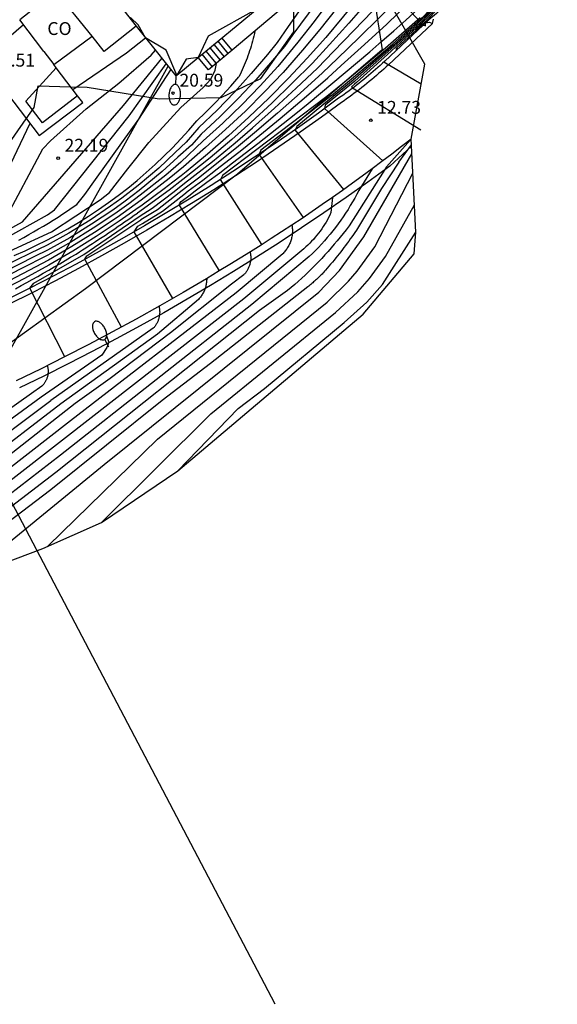
# Model space of a CAD drawing. Units: metres. Extents: x 577666 to 589447, y 4790835 to 4797386.
# Drawn here: x 587425 to 587457, y 4796019 to 4796077 of the extents above; entities that cross this region are included whole.
import ezdxf

# ---------------------------------------------------------------- set-up
doc = ezdxf.new("R2010")
doc.units = ezdxf.units.M
for name, color, linetype in [('020104', 34, 'Continuous'), ('020204', 9, 'Continuous'), ('020308', 9, 'Continuous'), ('060113', 4, 'Continuous'), ('060117', 9, 'Continuous'), ('060134', 9, 'Continuous'), ('060141', 30, 'Continuous'), ('070105', 6, 'Continuous'), ('080107', 9, 'Continuous'), ('080301', 9, 'Continuous'), ('100106', 63, 'Continuous'), ('220104', 9, 'LINEA_ELECTRICA'), ('250202', 9, 'Continuous'), ('Ambito', 1, 'Continuous')]:
    doc.layers.add(name, color=color, linetype=linetype)
doc.layers.add('020105', color=24, linetype='Continuous', lineweight=30)
doc.layers.add('080111', color=7, linetype='Continuous', lineweight=30)
doc.layers.add('020194', color=7, linetype='Continuous', true_color=0x909090)
doc.layers.add('020195', color=7, linetype='Continuous', true_color=0xa0a0a0)
doc.styles.add('ARIAL', font='arial.ttf', dxfattribs={"height": 1})
doc.linetypes.add('LINEA_ELECTRICA', pattern='A,7.5,-0.3,["E",Standard,S=0.25,R=0,X=-0.1,Y=-0.1],-0.3', length=8.1)

# ---------------------------------------------------------------- blocks, each defined once
blk = doc.blocks.new('FAREDI')
blk.add_line((0, 0), (0.5, 0))
blk.add_lwpolyline([(0.5, 0, 0.159986), (0.538, -0.117, 0.106322), (0.675, -0.238, 0.071006), (0.858, -0.309, 0.057309), (1.099, -0.337, 0.057309), (1.339, -0.309, 0.071006), (1.522, -0.238, 0.106322), (1.659, -0.117, 0.159986), (1.697, 0, 0.159986), (1.659, 0.117, 0.106322), (1.522, 0.238, 0.071006), (1.339, 0.309, 0.057309), (1.099, 0.337, 0.057309), (0.858, 0.309, 0.071006), (0.675, 0.238, 0.106322), (0.538, 0.117, 0.159986)], format="xyb", close=True)
blk = doc.blocks.new('COTAPU')
blk.add_circle((0, 0), 0.075)

msp = doc.modelspace()

# ---------------------------------------------------------------- linework, layer by layer
at = {"layer": '020104'}
for points, elevation in [([(587456.216, 4796094.608), (587455.183, 4796092.854), (587454.763, 4796092.117), (587454.362, 4796091.371), (587453.855, 4796089.894), (587452.909, 4796087.399), (587452.624, 4796086.593), (587452.081, 4796085.069), (587451.311, 4796083.75), (587447.674, 4796078.301), (587446.382, 4796076.959), (587445.197, 4796075.796), (587443.926, 4796074.573), (587443.067, 4796073.728), (587441.76, 4796072.542), (587440.433, 4796071.376), (587439.086, 4796070.232), (587438.166, 4796069.452), (587436.785, 4796068.347), (587435.837, 4796067.6), (587435.129, 4796067.072), (587434.694, 4796066.732), (587433.434, 4796065.757), (587432.467, 4796065.157)], 16), ([(587435.233, 4796066.849), (587436.078, 4796067.477), (587436.927, 4796068.131), (587438.361, 4796069.251), (587439.191, 4796069.928), (587440.599, 4796071.08), (587441.991, 4796072.25), (587443.367, 4796073.439), (587444.155, 4796074.162), (587445.502, 4796075.38), (587446.8, 4796076.577), (587448.145, 4796077.871), (587451.744, 4796083.333), (587452.538, 4796084.419), (587452.998, 4796085.142), (587453.344, 4796086.046), (587453.681, 4796086.833), (587453.913, 4796087.657), (587454.417, 4796089.062), (587455.352, 4796091.866), (587455.724, 4796092.532), (587456.742, 4796094.294)], 15.5), ([(587432.368, 4796065.358), (587433.136, 4796065.844), (587434.409, 4796066.814), (587435.024, 4796067.294), (587436.643, 4796068.564), (587437.97, 4796069.653), (587438.981, 4796070.537), (587440.267, 4796071.673), (587441.529, 4796072.833), (587442.768, 4796074.018), (587443.698, 4796074.984), (587444.892, 4796076.211), (587445.964, 4796077.341), (587447.203, 4796078.732), (587450.447, 4796083.374), (587450.878, 4796084.168)], 16.5), ([(587443.578, 4796072.423), (587444.756, 4796073.385), (587446.962, 4796075.262), (587448.798, 4796076.888), (587448.997, 4796077.085), (587451.474, 4796079.827), (587454.058, 4796083.349)], 14), ([(587444.646, 4796080.95), (587443.82, 4796079.586), (587443.078, 4796078.407), (587442.23, 4796077.176), (587441.338, 4796075.975), (587440.847, 4796075.276), (587440.15, 4796074.462), (587439.164, 4796073.333), (587438.14, 4796072.239), (587437.078, 4796071.18), (587435.981, 4796070.158), (587435.422, 4796069.526), (587434.632, 4796068.811), (587433.715, 4796067.979), (587432.366, 4796066.884), (587431.558, 4796066.255), (587430.837, 4796065.738), (587429.601, 4796064.907), (587428.333, 4796064.126), (587427.035, 4796063.396), (587426.275, 4796063.03), (587425.323, 4796062.549), (587420.905, 4796060.286), (587419.697, 4796059.666)], 19), ([(587444.107, 4796081.402), (587443.384, 4796080.079), (587442.677, 4796078.862), (587441.892, 4796077.633), (587441.061, 4796076.434), (587440.406, 4796075.502), (587439.844, 4796074.81), (587438.908, 4796073.689), (587437.929, 4796072.604), (587436.911, 4796071.555), (587435.855, 4796070.545), (587435.11, 4796069.703), (587434.472, 4796069.091), (587433.51, 4796068.185), (587432.308, 4796067.173), (587431.354, 4796066.421), (587430.711, 4796065.954), (587429.512, 4796065.143), (587428.278, 4796064.386), (587427.012, 4796063.685), (587425.998, 4796063.197), (587425.2, 4796062.816), (587420.271, 4796060.283)], 19.5), ([(587445.184, 4796080.498), (587444.125, 4796078.84), (587443.479, 4796077.952), (587442.567, 4796076.72), (587441.616, 4796075.515), (587440.456, 4796074.113), (587439.421, 4796072.978), (587438.35, 4796071.874), (587437.245, 4796070.805), (587436.107, 4796069.771), (587434.792, 4796068.531), (587433.92, 4796067.773), (587432.423, 4796066.595), (587431.762, 4796066.09), (587430.963, 4796065.523), (587429.69, 4796064.672), (587428.387, 4796063.867), (587427.058, 4796063.107), (587425.446, 4796062.281), (587424.586, 4796061.834), (587421.538, 4796060.289), (587419.726, 4796059.359)], 18.5), ([(587445.723, 4796080.046), (587443.88, 4796077.497), (587442.904, 4796076.263), (587441.893, 4796075.056), (587440.762, 4796073.765), (587439.678, 4796072.622), (587438.561, 4796071.51), (587437.412, 4796070.43), (587436.233, 4796069.384), (587434.952, 4796068.251), (587434.125, 4796067.567), (587432.481, 4796066.306), (587431.089, 4796065.308), (587429.778, 4796064.437), (587428.442, 4796063.607), (587427.081, 4796062.818), (587425.568, 4796062.014), (587424.422, 4796061.418), (587422.172, 4796060.292), (587419.756, 4796059.051)], 18), ([(587445.546, 4796077.723), (587444.586, 4796076.627), (587443.47, 4796075.395), (587442.469, 4796074.308), (587441.298, 4796073.125), (587440.1, 4796071.969), (587438.876, 4796070.841), (587437.775, 4796069.854), (587436.501, 4796068.78), (587434.919, 4796067.516), (587434.124, 4796066.895), (587432.269, 4796065.558)], 17), ([(587449.851, 4796077.923), (587449.052, 4796077.032), (587448.852, 4796076.84), (587447.189, 4796075.355), (587444.853, 4796073.317), (587443.456, 4796072.185)], 13.5), ([(587444.95, 4796073.249), (587447.416, 4796075.448), (587448.906, 4796076.791), (587449.107, 4796076.978), (587449.9, 4796077.861)], 13), ([(587449.998, 4796077.737), (587449.216, 4796076.872), (587447.398, 4796075.187), (587447.341, 4796075.117), (587447.363, 4796075.047)], 12), ([(587448.744, 4796076.937), (587446.736, 4796075.169), (587444.659, 4796073.454)], 14.5), ([(587428.501, 4796072.768), (587431.625, 4796074.905), (587432.745, 4796075.781)], 23), ([(587422.668, 4796063.446), (587425.564, 4796065.054), (587431.455, 4796071.838), (587433.698, 4796074.581)], 22), ([(587422.832, 4796063.129), (587427.025, 4796065.459), (587427.437, 4796065.758), (587431.781, 4796071.225), (587433.954, 4796074.259)], 21.5), ([(587423.159, 4796062.496), (587423.543, 4796062.681), (587423.925, 4796062.869), (587424.306, 4796063.06), (587424.685, 4796063.254), (587425.063, 4796063.451), (587427.261, 4796064.474), (587430.09, 4796066.325), (587430.642, 4796066.753), (587431.707, 4796068.134), (587432.937, 4796069.674), (587434.8, 4796071.713), (587436.098, 4796072.887), (587436.542, 4796073.376), (587436.811, 4796073.896), (587436.873, 4796074.284)], 20.5), ([(587425.35, 4796063.986), (587425.642, 4796064.144), (587425.933, 4796064.305), (587426.222, 4796064.468), (587426.509, 4796064.635), (587426.795, 4796064.804), (587427.079, 4796064.976), (587427.362, 4796065.151), (587427.642, 4796065.329), (587427.921, 4796065.509), (587428.198, 4796065.692), (587428.473, 4796065.878), (587428.747, 4796066.067), (587429.21, 4796066.642), (587429.826, 4796067.524), (587432.361, 4796071.031), (587434.223, 4796073.92)], 21), ([(587444.659, 4796073.454), (587443.699, 4796072.661), (587443.225, 4796072.301)], 14.5), ([(587444.95, 4796073.249), (587443.335, 4796071.947)], 13), ([(587443.225, 4796072.301), (587437.224, 4796067.749), (587437.119, 4796067.526)], 14.5), ([(587443.578, 4796072.423), (587441.517, 4796070.794), (587439.456, 4796069.223), (587439.361, 4796068.991)], 14), ([(587443.456, 4796072.185), (587441.571, 4796070.611), (587441.457, 4796070.422)], 13.5), ([(587443.335, 4796071.947), (587443.206, 4796071.843), (587443.177, 4796071.649)], 13), ([(587443.177, 4796071.649), (587446.577, 4796068.607)], 13), ([(587425.995, 4796070.791), (587424.869, 4796068.406), (587423.818, 4796066.239), (587423.256, 4796065.119), (587422.92, 4796064.505), (587422.588, 4796064.183), (587421.78, 4796063.685), (587418.359, 4796062.017), (587414.063, 4796059.821)], 23), ([(587444.295, 4796066.936), (587441.457, 4796070.422)], 13.5), ([(587441.946, 4796065.307), (587439.361, 4796068.991)], 14), ([(587439.528, 4796063.723), (587437.119, 4796067.526)], 14.5), ([(587432.566, 4796064.956), (587433.733, 4796065.671), (587434.98, 4796066.65)], 15.5), ([(587434.98, 4796066.65), (587435.233, 4796066.849)], 15.5), ([(587425.17, 4796061.152), (587425.494, 4796061.33), (587425.817, 4796061.509), (587426.139, 4796061.69), (587426.461, 4796061.871), (587426.782, 4796062.053), (587427.102, 4796062.237), (587427.422, 4796062.422), (587427.741, 4796062.607), (587428.059, 4796062.794), (587428.377, 4796062.982), (587428.694, 4796063.171), (587428.885, 4796063.293), (587429.076, 4796063.415), (587429.266, 4796063.537), (587429.456, 4796063.66), (587429.645, 4796063.783), (587429.835, 4796063.907), (587430.024, 4796064.032), (587430.213, 4796064.156), (587430.401, 4796064.281), (587430.589, 4796064.407), (587430.777, 4796064.533), (587430.965, 4796064.66), (587431.152, 4796064.787), (587431.339, 4796064.914), (587431.525, 4796065.042), (587431.712, 4796065.171), (587431.898, 4796065.299), (587432.083, 4796065.429), (587432.269, 4796065.558)], 17), ([(587426.002, 4796061.182), (587426.239, 4796061.469), (587429.145, 4796063.144), (587432.368, 4796065.358)], 16.5), ([(587429.206, 4796062.864), (587429.326, 4796063.066), (587432.467, 4796065.157)], 16), ([(587432.085, 4796064.472), (587432.294, 4796064.789), (587432.566, 4796064.956)], 15.5), ([(587434.326, 4796060.579), (587432.085, 4796064.472)], 15.5), ([(587431.347, 4796058.914), (587429.206, 4796062.864)], 16), ([(587428.031, 4796057.174), (587426.002, 4796061.182)], 16.5)]:
    msp.add_lwpolyline(points, dxfattribs=dict(at, elevation=elevation))
at = {"layer": '020105'}
for points, elevation in [([(587445.129, 4796078.105), (587444.281, 4796077.042), (587443.242, 4796075.806), (587442.17, 4796074.597), (587441.067, 4796073.417), (587439.934, 4796072.266), (587438.771, 4796071.145), (587437.579, 4796070.055), (587436.359, 4796068.997), (587435.112, 4796067.97), (587434.815, 4796067.739), (587434.33, 4796067.361), (587433.838, 4796066.977), (587432.539, 4796066.018), (587432.169, 4796065.759), (587431.215, 4796065.092), (587429.867, 4796064.202), (587428.497, 4796063.347), (587427.105, 4796062.529), (587425.691, 4796061.747), (587424.258, 4796061.002), (587422.806, 4796060.295), (587419.785, 4796058.744)], 17.5), ([(587447.218, 4796076.195), (587447.918, 4796076.816), (587448.615, 4796077.44)], 15), ([(587449.949, 4796077.799), (587449.161, 4796076.925), (587448.96, 4796076.742)], 12.5), ([(587448.96, 4796076.742), (587447.643, 4796075.542), (587447.052, 4796074.991), (587445.047, 4796073.181), (587444.929, 4796073.084)], 12.5), ([(587435.338, 4796066.627), (587435.568, 4796066.796), (587436.32, 4796067.353), (587437.068, 4796067.915), (587437.814, 4796068.48), (587438.556, 4796069.05), (587439.296, 4796069.624), (587440.032, 4796070.201), (587440.765, 4796070.783), (587441.495, 4796071.369), (587442.222, 4796071.958), (587442.945, 4796072.552), (587443.666, 4796073.149), (587444.383, 4796073.751), (587445.096, 4796074.356), (587445.807, 4796074.965), (587446.514, 4796075.578), (587447.218, 4796076.195)], 15), ([(587439.118, 4796076.166), (587439.086, 4796076.021), (587439.051, 4796075.876), (587439.015, 4796075.732), (587438.977, 4796075.588), (587438.938, 4796075.444), (587438.896, 4796075.301), (587438.852, 4796075.159), (587438.807, 4796075.017), (587438.76, 4796074.876), (587438.711, 4796074.735), (587438.66, 4796074.595), (587438.608, 4796074.456), (587438.553, 4796074.318), (587438.497, 4796074.18), (587438.439, 4796074.043), (587438.38, 4796073.906), (587438.318, 4796073.771), (587438.255, 4796073.636), (587438.19, 4796073.502)], 20), ([(587422.505, 4796063.763), (587424.028, 4796064.564), (587424.522, 4796065.111), (587426.766, 4796069.299), (587427.21, 4796069.766), (587429.274, 4796071.628), (587431.188, 4796073.128), (587433.076, 4796074.774), (587433.316, 4796075.062)], 22.5), ([(587425.078, 4796063.083), (587425.722, 4796063.364), (587426.359, 4796063.661), (587426.988, 4796063.974), (587427.61, 4796064.302), (587428.223, 4796064.646), (587428.828, 4796065.004), (587429.423, 4796065.378), (587430.009, 4796065.766), (587430.585, 4796066.169), (587431.151, 4796066.586), (587431.706, 4796067.017), (587432.25, 4796067.461), (587432.783, 4796067.919), (587433.305, 4796068.391), (587433.815, 4796068.874), (587434.312, 4796069.371), (587434.797, 4796069.88), (587435.27, 4796070.4), (587435.729, 4796070.932), (587436.242, 4796071.426), (587436.744, 4796071.93), (587437.237, 4796072.444), (587437.719, 4796072.968), (587438.19, 4796073.502)], 20), ([(587444.929, 4796073.084), (587444.74, 4796072.929), (587444.809, 4796072.835)], 12.5), ([(587448.78, 4796070.385), (587444.809, 4796072.835)], 12.5), ([(587434.706, 4796066.022), (587434.736, 4796066.13), (587434.813, 4796066.242), (587435.338, 4796066.627)], 15), ([(587434.706, 4796066.022), (587437.039, 4796062.183)], 15)]:
    msp.add_lwpolyline(points, dxfattribs=dict(at, elevation=elevation))
at = {"layer": '020194'}
for points, elevation in [([(587448.18, 4796069.836), (587446.784, 4796068.258), (587444.603, 4796064.807), (587444.436, 4796064.589), (587444.267, 4796064.373), (587444.095, 4796064.159), (587443.921, 4796063.948), (587443.744, 4796063.738), (587443.565, 4796063.53), (587443.383, 4796063.325), (587443.199, 4796063.122), (587443.013, 4796062.92), (587442.824, 4796062.722), (587442.632, 4796062.525), (587442.439, 4796062.331), (587442.243, 4796062.139), (587442.045, 4796061.949), (587441.844, 4796061.762), (587441.642, 4796061.577), (587441.437, 4796061.394), (587441.23, 4796061.214), (587441.021, 4796061.037), (587439.389, 4796059.874)], 12.64), ([(587422.276, 4796044.315), (587430.334, 4796050.908), (587442.839, 4796060.942), (587444.04, 4796062.21), (587445.469, 4796064.178), (587448.268, 4796069.008)], 11.64), ([(587427.043, 4796046.133), (587433.445, 4796052.383), (587443.331, 4796060.357), (587444.575, 4796061.592), (587445.077, 4796062.176), (587446.098, 4796063.6), (587448.325, 4796067.885)], 11.14), ([(587445.945, 4796068.135), (587445.177, 4796066.883), (587445.058, 4796066.657), (587444.936, 4796066.433), (587444.809, 4796066.211), (587444.679, 4796065.992), (587444.544, 4796065.775), (587444.406, 4796065.56), (587444.264, 4796065.348), (587444.119, 4796065.138), (587443.969, 4796064.931), (587443.816, 4796064.727), (587443.659, 4796064.525), (587443.499, 4796064.327), (587443.335, 4796064.131), (587443.168, 4796063.938), (587442.998, 4796063.748), (587442.824, 4796063.561), (587442.646, 4796063.377), (587442.466, 4796063.197), (587442.282, 4796063.02), (587438.931, 4796060.221)], 13.14), ([(587430.184, 4796047.51), (587436.557, 4796053.859), (587443.823, 4796059.772), (587445.11, 4796060.974), (587445.793, 4796061.749), (587446.727, 4796063.023), (587448.417, 4796066.039)], 10.64), ([(587443.644, 4796066.475), (587443.552, 4796065.588), (587443.485, 4796065.447), (587443.415, 4796065.308), (587443.341, 4796065.17), (587443.263, 4796065.035), (587443.182, 4796064.901), (587443.098, 4796064.77), (587443.011, 4796064.64), (587442.92, 4796064.513), (587442.827, 4796064.388), (587442.73, 4796064.266), (587442.63, 4796064.146), (587442.527, 4796064.028), (587442.421, 4796063.914), (587442.313, 4796063.801), (587442.201, 4796063.692), (587442.087, 4796063.585), (587441.971, 4796063.482), (587441.851, 4796063.381), (587441.73, 4796063.283), (587438.474, 4796060.567)], 13.64), ([(587441.276, 4796064.859), (587441.286, 4796064.798), (587441.293, 4796064.737), (587441.299, 4796064.675), (587441.302, 4796064.613), (587441.303, 4796064.552), (587441.303, 4796064.49), (587441.3, 4796064.428), (587441.295, 4796064.367), (587441.289, 4796064.305), (587441.28, 4796064.244), (587441.27, 4796064.183), (587441.257, 4796064.123), (587441.243, 4796064.063), (587441.226, 4796064.003), (587441.208, 4796063.944), (587441.187, 4796063.886), (587441.165, 4796063.828), (587441.141, 4796063.771), (587441.115, 4796063.715), (587441.088, 4796063.66), (587441.058, 4796063.606), (587441.027, 4796063.553), (587440.994, 4796063.5), (587440.959, 4796063.449), (587440.923, 4796063.399), (587440.885, 4796063.35), (587440.846, 4796063.303), (587440.805, 4796063.257), (587440.763, 4796063.212), (587440.739, 4796063.188), (587438.016, 4796060.914)], 14.14), ([(587438.139, 4796054.172), (587439.668, 4796055.334), (587444.314, 4796059.187), (587445.645, 4796060.356), (587446.555, 4796061.389), (587448.498, 4796064.438)], 10.14), ([(587436.31, 4796061.741), (587436.309, 4796061.683), (587436.306, 4796061.625), (587436.302, 4796061.567), (587436.295, 4796061.509), (587436.286, 4796061.451), (587436.276, 4796061.394), (587436.264, 4796061.337), (587436.25, 4796061.281), (587436.234, 4796061.225), (587436.216, 4796061.17), (587436.197, 4796061.115), (587436.175, 4796061.061), (587436.152, 4796061.008), (587436.127, 4796060.955), (587436.101, 4796060.903), (587436.073, 4796060.853), (587436.043, 4796060.803), (587436.011, 4796060.754), (587435.978, 4796060.706), (587435.944, 4796060.659), (587435.908, 4796060.614), (587435.87, 4796060.57), (587435.831, 4796060.526), (587435.823, 4796060.518), (587433.442, 4796058.497), (587427.8, 4796054.436)], 15.14), ([(587438.016, 4796060.914), (587428.362, 4796053.45), (587420.943, 4796047.679), (587420.157, 4796047.171), (587419.376, 4796046.655), (587418.599, 4796046.133), (587417.827, 4796045.605)], 14.14), ([(587438.474, 4796060.567), (587428.078, 4796052.446), (587421.039, 4796046.997), (587420.303, 4796046.519), (587419.572, 4796046.034), (587418.847, 4796045.541)], 13.64), ([(587438.931, 4796060.221), (587427.793, 4796051.441), (587421.135, 4796046.314), (587420.449, 4796045.867), (587419.77, 4796045.41)], 13.14), ([(587439.389, 4796059.874), (587427.508, 4796050.437), (587421.231, 4796045.632), (587420.597, 4796045.213)], 12.64), ([(587433.529, 4796060.121), (587433.538, 4796060.077), (587433.547, 4796060.033), (587433.554, 4796059.988), (587433.56, 4796059.944), (587433.564, 4796059.899), (587433.566, 4796059.854), (587433.568, 4796059.809), (587433.568, 4796059.764), (587433.566, 4796059.719), (587433.563, 4796059.674), (587433.558, 4796059.63), (587433.552, 4796059.585), (587433.545, 4796059.541), (587433.536, 4796059.497), (587433.525, 4796059.453), (587433.514, 4796059.409), (587433.501, 4796059.366), (587433.486, 4796059.324), (587433.47, 4796059.282), (587433.453, 4796059.24), (587433.434, 4796059.199), (587433.414, 4796059.159), (587433.393, 4796059.119), (587433.371, 4796059.08), (587433.347, 4796059.042), (587433.322, 4796059.005), (587433.296, 4796058.968), (587433.269, 4796058.933), (587433.24, 4796058.898), (587433.21, 4796058.864), (587433.19, 4796058.842), (587427.23, 4796054.635)], 15.64), ([(587430.457, 4796058.435), (587430.599, 4796058.037), (587430.485, 4796057.732), (587430.187, 4796057.268), (587426.66, 4796054.833)], 16.14), ([(587427.016, 4796056.667), (587427.026, 4796056.629), (587427.035, 4796056.591), (587427.043, 4796056.553), (587427.05, 4796056.514), (587427.055, 4796056.476), (587427.059, 4796056.437), (587427.062, 4796056.398), (587427.064, 4796056.359), (587427.064, 4796056.319), (587427.063, 4796056.28), (587427.061, 4796056.241), (587427.057, 4796056.202), (587427.053, 4796056.163), (587427.047, 4796056.125), (587427.04, 4796056.086), (587427.031, 4796056.048), (587427.021, 4796056.01), (587427.01, 4796055.973), (587426.998, 4796055.935), (587426.985, 4796055.899), (587426.971, 4796055.862), (587426.955, 4796055.826), (587426.938, 4796055.791), (587426.92, 4796055.756), (587426.901, 4796055.722), (587426.881, 4796055.689), (587426.86, 4796055.656), (587426.837, 4796055.624), (587426.814, 4796055.592), (587426.79, 4796055.561), (587426.764, 4796055.532), (587426.738, 4796055.503), (587426.711, 4796055.474), (587426.696, 4796055.459), (587426.09, 4796055.031)], 16.64), ([(587426.66, 4796054.833), (587422.358, 4796051.701), (587421.858, 4796051.339), (587419.315, 4796049.487), (587418.69, 4796049.051), (587417.831, 4796048.436), (587417.063, 4796047.894), (587416.193, 4796047.293), (587415.415, 4796046.765), (587414.573, 4796046.225), (587413.072, 4796045.365), (587412.307, 4796044.922), (587410.683, 4796044.047), (587408.759, 4796043.055)], 16.14), ([(587409.504, 4796042.823), (587410.786, 4796043.484), (587412.402, 4796044.352), (587413.084, 4796044.742), (587415.126, 4796045.906), (587415.767, 4796046.322), (587416.526, 4796046.84), (587417.428, 4796047.46), (587418.183, 4796047.985), (587419.082, 4796048.609), (587419.825, 4796049.112), (587422.264, 4796050.927), (587422.747, 4796051.285), (587427.23, 4796054.635)], 15.64), ([(587426.09, 4796055.031), (587421.97, 4796052.118)], 16.64), ([(587427.8, 4796054.436), (587423.135, 4796050.869), (587422.67, 4796050.515), (587420.336, 4796048.737), (587419.473, 4796048.167), (587418.809, 4796047.722), (587418.068, 4796047.215), (587417.326, 4796046.707), (587416.667, 4796046.255), (587415.927, 4796045.745), (587413.096, 4796044.12), (587410.889, 4796042.921)], 15.14), ([(587438.139, 4796054.172), (587434.628, 4796050.524)], 10.14)]:
    msp.add_lwpolyline(points, dxfattribs=dict(at, elevation=elevation))
at = {"layer": '020195'}
for points, elevation in [([(587448.814, 4796073.07), (587446.634, 4796074.362)], 12.14), ([(587447.507, 4796068.529), (587448.242, 4796069.539)], 12.14), ([(587447.507, 4796068.529), (587446.502, 4796067), (587445.032, 4796064.562), (587444.945, 4796064.434), (587444.857, 4796064.306), (587444.768, 4796064.179), (587444.678, 4796064.052), (587444.587, 4796063.926), (587444.495, 4796063.801), (587444.403, 4796063.676), (587444.31, 4796063.552), (587444.215, 4796063.428), (587444.12, 4796063.305), (587444.025, 4796063.183), (587443.928, 4796063.062), (587443.831, 4796062.941), (587443.732, 4796062.82), (587443.633, 4796062.701), (587443.533, 4796062.582), (587443.433, 4796062.463), (587443.331, 4796062.346), (587443.229, 4796062.229), (587443.18, 4796062.173), (587443.13, 4796062.117), (587443.08, 4796062.062), (587443.029, 4796062.007), (587442.977, 4796061.953), (587442.925, 4796061.9), (587442.872, 4796061.847), (587442.818, 4796061.795), (587442.764, 4796061.743), (587442.71, 4796061.692), (587442.655, 4796061.642), (587442.599, 4796061.592), (587442.542, 4796061.543), (587442.486, 4796061.494), (587442.428, 4796061.446), (587442.37, 4796061.399), (587442.312, 4796061.353), (587442.253, 4796061.307), (587442.193, 4796061.262), (587436.526, 4796056.788), (587433.716, 4796054.625)], 12.14), ([(587438.839, 4796063.287), (587438.849, 4796063.241), (587438.857, 4796063.196), (587438.864, 4796063.15), (587438.869, 4796063.104), (587438.873, 4796063.057), (587438.876, 4796063.011), (587438.877, 4796062.965), (587438.876, 4796062.918), (587438.874, 4796062.872), (587438.871, 4796062.825), (587438.866, 4796062.779), (587438.859, 4796062.733), (587438.851, 4796062.687), (587438.841, 4796062.642), (587438.83, 4796062.597), (587438.818, 4796062.552), (587438.804, 4796062.508), (587438.789, 4796062.464), (587438.772, 4796062.421), (587438.754, 4796062.378), (587438.734, 4796062.336), (587438.714, 4796062.294), (587438.691, 4796062.253), (587438.668, 4796062.213), (587438.643, 4796062.174), (587438.617, 4796062.136), (587438.59, 4796062.098), (587438.561, 4796062.061), (587438.531, 4796062.026), (587438.501, 4796061.991), (587438.469, 4796061.957), (587438.464, 4796061.952), (587437.752, 4796061.408), (587434.191, 4796058.572), (587430.681, 4796055.913), (587428.647, 4796054.455), (587428.37, 4796054.238)], 14.64), ([(587433.716, 4796054.625), (587427.223, 4796049.432), (587421.328, 4796044.95)], 12.14), ([(587428.37, 4796054.238), (587423.523, 4796050.453)], 14.64)]:
    msp.add_lwpolyline(points, dxfattribs=dict(at, elevation=elevation))
at = {"layer": '060113'}
for points in [[(587454.233, 4796081.519, 11.063), (587449.7, 4796077.193, 11.481), (587449.259, 4796076.829, 11.514)], [(587449.259, 4796076.829, 11.602), (587446.697, 4796074.42, 12.14), (587446.563, 4796074.296, 12.167), (587446.428, 4796074.172, 12.195), (587446.292, 4796074.05, 12.222), (587446.156, 4796073.929, 12.249), (587446.018, 4796073.809, 12.276), (587445.88, 4796073.691, 12.303), (587445.74, 4796073.573, 12.329), (587445.6, 4796073.456, 12.356), (587445.458, 4796073.341, 12.382), (587445.316, 4796073.227, 12.409), (587445.172, 4796073.114, 12.435), (587445.028, 4796073.002, 12.461), (587444.883, 4796072.891, 12.487), (587444.737, 4796072.781, 12.513), (587444.59, 4796072.673, 12.538), (587444.442, 4796072.565, 12.564), (587444.293, 4796072.459, 12.589), (587444.144, 4796072.354, 12.615), (587443.992, 4796072.25, 12.64)], [(587443.992, 4796072.25, 12.64), (587442.819, 4796071.386, 13.158), (587441.591, 4796070.515, 13.468), (587440.351, 4796069.658, 13.769), (587439.1, 4796068.814, 14.061), (587437.837, 4796067.985, 14.345), (587436.563, 4796067.17, 14.62), (587435.279, 4796066.37, 14.886), (587433.983, 4796065.584, 15.144), (587432.677, 4796064.812, 15.392), (587431.361, 4796064.056, 15.632), (587430.034, 4796063.314, 15.863), (587428.698, 4796062.587, 16.084), (587427.352, 4796061.876, 16.297), (587425.997, 4796061.18, 16.501), (587424.633, 4796060.499, 16.695)]]:
    msp.add_polyline3d(points, dxfattribs=at)
at = {"layer": '060117'}
for points in [[(587437.798, 4796075.049, 21.77), (587437.198, 4796075.774, 21.77)], [(587436.411, 4796073.902, 20.42), (587435.811, 4796074.627, 20.42)]]:
    msp.add_polyline3d(points, dxfattribs=at)
at = {"layer": '060134'}
for points in [[(587449.468, 4796076.622, 11.602), (587446.897, 4796074.206, 12.14), (587446.762, 4796074.08, 12.167), (587446.625, 4796073.955, 12.195), (587446.488, 4796073.831, 12.222), (587446.349, 4796073.709, 12.249), (587446.21, 4796073.587, 12.276), (587446.07, 4796073.467, 12.303), (587445.928, 4796073.348, 12.329), (587445.786, 4796073.23, 12.356), (587445.643, 4796073.113, 12.382), (587445.498, 4796072.997, 12.409), (587445.353, 4796072.883, 12.435), (587445.207, 4796072.769, 12.461), (587445.06, 4796072.657, 12.487), (587444.912, 4796072.546, 12.513), (587444.763, 4796072.436, 12.538), (587444.613, 4796072.327, 12.564), (587444.463, 4796072.22, 12.589), (587444.311, 4796072.113, 12.615), (587444.159, 4796072.008, 12.64)], [(587444.159, 4796072.008, 12.64), (587442.99, 4796071.148, 13.158), (587441.759, 4796070.275, 13.468), (587440.516, 4796069.416, 13.769), (587439.262, 4796068.571, 14.061), (587437.996, 4796067.74, 14.345), (587436.72, 4796066.923, 14.62), (587435.432, 4796066.121, 14.886), (587434.133, 4796065.333, 15.144), (587432.824, 4796064.56, 15.392), (587431.505, 4796063.801, 15.632), (587430.176, 4796063.058, 15.863), (587428.837, 4796062.33, 16.084), (587427.488, 4796061.616, 16.297), (587426.13, 4796060.919, 16.501), (587424.762, 4796060.236, 16.695)], [(587448.225, 4796069.871, 12.63), (587447.661, 4796069.433, 12.757), (587447.094, 4796068.998, 12.885), (587446.524, 4796068.567, 13.012), (587445.952, 4796068.14, 13.139), (587445.376, 4796067.716, 13.265), (587444.798, 4796067.296, 13.391), (587444.217, 4796066.88, 13.517), (587443.633, 4796066.468, 13.642), (587443.047, 4796066.059, 13.767), (587442.458, 4796065.654, 13.892), (587441.866, 4796065.253, 14.017), (587441.272, 4796064.856, 14.141), (587440.675, 4796064.462, 14.265), (587440.075, 4796064.073, 14.388), (587439.473, 4796063.687, 14.511), (587438.868, 4796063.305, 14.634), (587438.261, 4796062.927, 14.756), (587437.651, 4796062.553, 14.878), (587437.039, 4796062.183, 15)], [(587437.039, 4796062.183, 15), (587436.291, 4796061.729, 15.144), (587434.939, 4796060.931, 15.392), (587433.577, 4796060.148, 15.632), (587432.204, 4796059.38, 15.863), (587430.821, 4796058.628, 16.084), (587429.429, 4796057.892, 16.297), (587428.027, 4796057.172, 16.501), (587426.616, 4796056.467, 16.695), (587425.195, 4796055.779, 16.881)]]:
    msp.add_polyline3d(points, dxfattribs=at)
at = {"layer": '060141'}
for points in [[(587437.105, 4796074.476, 21.095), (587436.505, 4796075.201, 21.095)], [(587437.336, 4796074.667, 21.32), (587436.736, 4796075.392, 21.32)], [(587437.567, 4796074.858, 21.545), (587436.967, 4796075.583, 21.545)], [(587436.642, 4796074.093, 20.645), (587436.042, 4796074.818, 20.645)], [(587436.873, 4796074.284, 20.87), (587436.273, 4796075.009, 20.87)]]:
    msp.add_polyline3d(points, dxfattribs=at)
at = {"layer": '070105'}
for points in [[(587437.504, 4796083.297, 21.77), (587441.489, 4796078.915, 21.77), (587440.837, 4796078.322, 21.77), (587440.727, 4796077.528, 21.77), (587437.798, 4796075.049, 21.77)], [(587422.885, 4796074.195, 26.845), (587425.638, 4796076.545, 26.78)], [(587432.201, 4796076.467, 24.2), (587430.335, 4796074.985, 24.2), (587429.624, 4796075.881, 24.2)], [(587437.798, 4796075.049, 21.77), (587436.411, 4796073.902, 20.42)], [(587423.2, 4796074.464, 25.51), (587426.541, 4796070.074, 25.51), (587429.08, 4796072.007, 25.51), (587428.786, 4796072.393, 25.51)], [(587427.54, 4796074.03, 25.51), (587427.392, 4796074.225, 25.51)]]:
    msp.add_polyline3d(points, dxfattribs=at)
at = {"layer": '080107'}
for points in [[(587429.624, 4796075.881, 23.117), (587427.512, 4796078.497, 26.311), (587425.421, 4796076.832, 26.924)], [(587426.819, 4796074.982, 25.729), (587425.421, 4796076.832, 26.924)], [(587426.819, 4796074.982, 25.729), (587427.392, 4796074.225, 24.09), (587429.624, 4796075.881, 23.117)], [(587428.786, 4796072.393, 25.51), (587426.731, 4796070.828, 25.51), (587425.771, 4796072.089, 25.51), (587427.54, 4796074.03, 25.51)], [(587428.786, 4796072.393, 25.51), (587427.54, 4796074.03, 25.51)]]:
    msp.add_polyline3d(points, dxfattribs=at)
at = {"layer": '080111'}
for points in [[(587431.053, 4796077.912, 23.314), (587432.201, 4796076.467, 22.005)], [(587435.811, 4796074.627, 20.088), (587439.247, 4796077.468, 19.988)], [(587432.201, 4796076.467, 22.005), (587432.745, 4796075.781, 21.385)], [(587432.745, 4796075.781, 21.385), (587434.513, 4796073.555, 20.125), (587434.57, 4796073.602, 20.123)], [(587434.57, 4796073.602, 20.123), (587435.811, 4796074.627, 20.088)]]:
    msp.add_polyline3d(points, dxfattribs=at)
at = {"layer": '100106'}
for points in [[(587441.427, 4796078.984, 19.484), (587441.551, 4796080.076, 19.817), (587441.791, 4796080.7, 19.908), (587443.207, 4796080.756, 19.333), (587446.047, 4796078.244, 15.967), (587446.543, 4796075.068, 13.286), (587438.103, 4796067.821, 13.978), (587429.247, 4796061.149, 15.9), (587424.503, 4796057.725, 16.47), (587419.007, 4796054.606, 17.583), (587415.175, 4796052.83, 18.263), (587397.384, 4796047.31, 21.676), (587388.392, 4796046.03, 23.47), (587387.04, 4796046.038, 23.794), (587387.258, 4796047.722, 24.647), (587388.456, 4796049.446, 25.611), (587388.888, 4796050.286, 25.971)], [(587428.385, 4796072.919, 22.326), (587429.336, 4796072.893, 21.708), (587433.543, 4796072.213, 19.789), (587437.151, 4796072.301, 18.369), (587439.463, 4796073.405, 17.594), (587441.391, 4796076.124, 18.199), (587441.375, 4796078.532, 19.347), (587441.411, 4796078.845, 19.442)], [(587425.794, 4796071.055, 22.254), (587426.256, 4796071.717, 22.463), (587426.48, 4796072.973, 23.567), (587428.385, 4796072.919, 22.326)], [(587388.888, 4796050.286, 25.971), (587393.94, 4796052.706, 25.05), (587406.431, 4796059.147, 24.128), (587410.976, 4796061.574, 23.207), (587410.976, 4796061.574, 22.286), (587413.976, 4796064.861, 23.554), (587413.232, 4796066.093, 24.9), (587416.224, 4796065.637, 23.922), (587418.224, 4796063.373, 21.306), (587421.568, 4796065.749, 21.509), (587424.464, 4796069.149, 21.651), (587425.794, 4796071.055, 22.254)], [(587448.245, 4796069.463, 12.513), (587446.975, 4796068.292, 12.84), (587445.705, 4796067.368, 13.158), (587444.429, 4796066.463, 13.468), (587443.14, 4796065.572, 13.769), (587441.84, 4796064.695, 14.061), (587440.528, 4796063.834, 14.345), (587439.204, 4796062.987, 14.62), (587437.87, 4796062.156, 14.886), (587436.524, 4796061.339, 15.144), (587435.168, 4796060.538, 15.392), (587433.801, 4796059.752, 15.632), (587432.423, 4796058.982, 15.863), (587431.036, 4796058.228, 16.084), (587429.639, 4796057.489, 16.297), (587428.232, 4796056.766, 16.501), (587426.816, 4796056.06, 16.695), (587425.391, 4796055.369, 16.881)]]:
    msp.add_polyline3d(points, dxfattribs=at)
at = {"layer": '220104'}
for points in [[(587422.491, 4796053.343, 17.2), (587434.066, 4796074.118, 20.444)], [(587440.292, 4796019.428, 5.831), (587422.491, 4796053.343, 17.2), (587388.1, 4796049.434, 29.82)]]:
    msp.add_polyline3d(points, dxfattribs=at)
at = {"layer": 'Ambito', "elevation": 38.503}
for points in [[(587447.357, 4796078.184), (587448.7, 4796076.779), (587448.528, 4796076.562), (587448.489, 4796076.194), (587448.689, 4796076.43), (587448.855, 4796076.617), (587448.955, 4796076.512), (587449.068, 4796076.486), (587449.052, 4796076.658), (587449.298, 4796076.686), (587449.468, 4796076.622), (587449.528, 4796076.869)], [(587422.276, 4796044.315), (587426.756, 4796046.007), (587430.184, 4796047.51), (587434.628, 4796050.524), (587445.434, 4796059.666), (587448.403, 4796063.175), (587448.498, 4796064.438), (587448.225, 4796069.871), (587449.029, 4796074.239), (587447.916, 4796076.176), (587446.957, 4796077.836)], [(587439.249, 4796077.469), (587436.397, 4796075.869), (587435.811, 4796074.627), (587435.102, 4796074.537), (587434.57, 4796073.602), (587433.955, 4796075.059), (587432.745, 4796075.781), (587432.311, 4796076.532), (587431.871, 4796076.966)]]:
    msp.add_lwpolyline(points, dxfattribs=at)

# ---------------------------------------------------------------- block references
at = {"layer": '020204'}
for p in [(587434.345, 4796072.556, 20.589), (587445.87, 4796070.972, 12.726), (587427.647, 4796068.765, 22.191)]:
    msp.add_blockref('COTAPU', p, dxfattribs=at)
at = {"layer": '250202'}
for p, rotation in [((587434.513, 4796073.555, 20.125), 266.4784685990787), ((587430.609, 4796057.751, 16.07), 119.6168043386176)]:
    msp.add_blockref('FAREDI', p, dxfattribs=dict(at, rotation=rotation))

# ---------------------------------------------------------------- texts
at = {"layer": '020308', "style": 'ARIAL'}
for s, p in [('25.51', (587423.746, 4796074.098, 25.51)), ('20.59', (587434.72, 4796072.931, 20.589)), ('12.73', (587446.245, 4796071.347, 12.726)), ('22.19', (587428.022, 4796069.14, 22.191))]:
    msp.add_text(s, height=0.75, dxfattribs=at).set_placement(p)
at = {"layer": '080301', "style": 'ARIAL'}
msp.add_text('CO', height=0.75, rotation=359.99877, dxfattribs=at).set_placement((587427.021, 4796075.943))

doc.saveas('drawing.dxf')
